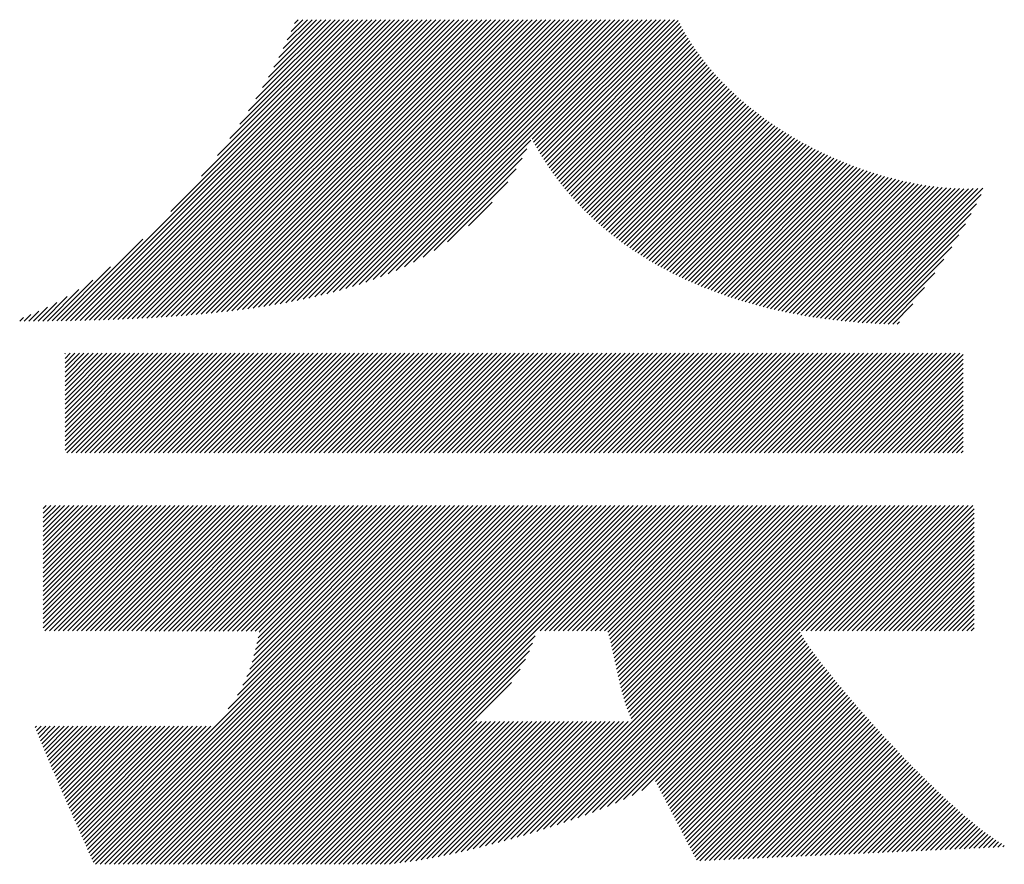
# Model space of a CAD drawing. Extents: x 1049 to 4899, y 828 to 3428.
# Drawn here: x 4247 to 4295, y 870 to 910 of the extents above; entities that cross this region are included whole.
import ezdxf

# ---------------------------------------------------------------- set-up
doc = ezdxf.new("R2010")
doc.units = 0
doc.header["$MEASUREMENT"] = 0
doc.layers.add('_0-A_枠線', color=7, linetype='CONTINUOUS')

msp = doc.modelspace()

# ---------------------------------------------------------------- linework, layer by layer
at = {"layer": '_0-A_枠線', "color": 7, "linetype": 'Continuous'}
for p, q in [((4249.599, 895.694), (4264.107, 910.203)), ((4249.824, 895.698), (4264.328, 910.203)), ((4250.049, 895.703), (4264.549, 910.203)), ((4250.275, 895.708), (4264.77, 910.203)), ((4250.501, 895.713), (4264.991, 910.203)), ((4250.728, 895.719), (4265.212, 910.203)), ((4250.955, 895.725), (4265.433, 910.203)), ((4251.182, 895.731), (4265.654, 910.203)), ((4251.411, 895.739), (4265.875, 910.203)), ((4251.639, 895.746), (4266.096, 910.203)), ((4251.868, 895.754), (4266.317, 910.203)), ((4252.098, 895.763), (4266.538, 910.203)), ((4252.328, 895.772), (4266.759, 910.203)), ((4252.559, 895.782), (4266.98, 910.203)), ((4252.791, 895.793), (4267.201, 910.203)), ((4253.023, 895.804), (4267.422, 910.203)), ((4253.255, 895.816), (4267.643, 910.203)), ((4253.489, 895.828), (4267.864, 910.203)), ((4253.723, 895.841), (4268.085, 910.203)), ((4253.958, 895.855), (4268.306, 910.203)), ((4254.193, 895.87), (4268.527, 910.203)), ((4254.43, 895.885), (4268.748, 910.203)), ((4254.643, 900.96), (4263.887, 910.203)), ((4254.667, 895.902), (4268.969, 910.203)), ((4254.905, 895.919), (4269.19, 910.203)), ((4255.144, 895.937), (4269.411, 910.203)), ((4255.384, 895.956), (4269.632, 910.203)), ((4255.625, 895.976), (4269.853, 910.203)), ((4255.867, 895.996), (4270.074, 910.203)), ((4256.11, 896.018), (4270.295, 910.203)), ((4256.125, 902.663), (4263.666, 910.203)), ((4256.354, 896.042), (4270.516, 910.203)), ((4256.599, 896.066), (4270.737, 910.203)), ((4256.846, 896.091), (4270.958, 910.203)), ((4256.905, 903.664), (4263.445, 910.203)), ((4257.093, 896.118), (4271.179, 910.203)), ((4257.342, 896.146), (4271.4, 910.203)), ((4257.492, 904.472), (4263.224, 910.203)), ((4257.593, 896.176), (4271.62, 910.203)), ((4257.845, 896.207), (4271.841, 910.203)), ((4257.974, 905.175), (4263.003, 910.203)), ((4258.098, 896.239), (4272.062, 910.203)), ((4258.353, 896.273), (4272.283, 910.203)), ((4258.387, 905.808), (4262.782, 910.203)), ((4258.61, 896.309), (4272.504, 910.203)), ((4258.747, 906.39), (4262.561, 910.203)), ((4258.869, 896.347), (4272.725, 910.203)), ((4259.068, 906.932), (4262.34, 910.203)), ((4259.129, 896.386), (4272.946, 910.203)), ((4259.356, 907.441), (4262.119, 910.203)), ((4259.392, 896.428), (4273.167, 910.203)), ((4259.616, 907.922), (4261.898, 910.203)), ((4259.657, 896.472), (4273.388, 910.203)), ((4259.852, 908.379), (4261.677, 910.203)), ((4259.924, 896.518), (4273.609, 910.203)), ((4260.067, 908.815), (4261.456, 910.203)), ((4260.194, 896.567), (4273.83, 910.203)), ((4260.263, 909.232), (4261.235, 910.203)), ((4260.442, 909.631), (4261.014, 910.203)), ((4260.466, 896.619), (4274.051, 910.203)), ((4260.605, 910.015), (4260.793, 910.203)), ((4260.742, 896.673), (4274.272, 910.203)), ((4261.02, 896.73), (4274.493, 910.203)), ((4261.302, 896.791), (4274.714, 910.203)), ((4261.587, 896.856), (4274.935, 910.203)), ((4261.877, 896.924), (4275.156, 910.203)), ((4262.17, 896.997), (4275.377, 910.203)), ((4262.469, 897.074), (4275.598, 910.203)), ((4262.773, 897.157), (4275.819, 910.203)), ((4263.082, 897.246), (4276.04, 910.203)), ((4263.398, 897.341), (4276.261, 910.203)), ((4263.722, 897.443), (4276.482, 910.203)), ((4264.054, 897.555), (4276.703, 910.203)), ((4264.396, 897.676), (4276.924, 910.203)), ((4264.75, 897.808), (4277.145, 910.203)), ((4265.117, 897.955), (4277.366, 910.203)), ((4265.501, 898.118), (4277.587, 910.203)), ((4272.056, 904.452), (4277.808, 910.203)), ((4272.132, 904.307), (4278.029, 910.203)), ((4272.21, 904.164), (4278.25, 910.203)), ((4272.289, 904.022), (4278.471, 910.203)), ((4272.369, 903.881), (4278.692, 910.203)), ((4272.451, 903.742), (4278.913, 910.203)), ((4272.534, 903.604), (4279.097, 910.167)), ((4272.619, 903.468), (4279.171, 910.02)), ((4272.705, 903.333), (4279.248, 909.875)), ((4272.793, 903.199), (4279.326, 909.732)), ((4272.881, 903.067), (4279.405, 909.591)), ((4272.971, 902.936), (4279.487, 909.452)), ((4273.063, 902.807), (4279.57, 909.314)), ((4273.155, 902.678), (4279.655, 909.178)), ((4273.249, 902.551), (4279.742, 909.044)), ((4273.345, 902.426), (4279.83, 908.911)), ((4273.441, 902.301), (4279.92, 908.78)), ((4273.539, 902.178), (4280.011, 908.65)), ((4273.638, 902.056), (4280.104, 908.522)), ((4273.738, 901.936), (4280.198, 908.395)), ((4273.84, 901.816), (4280.293, 908.27)), ((4273.943, 901.698), (4280.391, 908.146)), ((4274.047, 901.581), (4280.489, 908.023)), ((4274.152, 901.465), (4280.589, 907.902)), ((4274.258, 901.351), (4280.69, 907.783)), ((4274.366, 901.237), (4280.793, 907.664)), ((4274.475, 901.125), (4280.897, 907.547)), ((4274.585, 901.014), (4281.002, 907.431)), ((4274.696, 900.904), (4281.108, 907.317)), ((4274.808, 900.796), (4281.216, 907.204)), ((4274.922, 900.688), (4281.325, 907.092)), ((4275.036, 900.582), (4281.435, 906.981)), ((4275.152, 900.477), (4281.547, 906.871)), ((4275.269, 900.373), (4281.66, 906.763)), ((4275.387, 900.27), (4281.773, 906.656)), ((4275.506, 900.168), (4281.888, 906.55)), ((4275.627, 900.067), (4282.005, 906.445)), ((4275.748, 899.968), (4282.122, 906.342)), ((4275.871, 899.869), (4282.241, 906.239)), ((4275.994, 899.772), (4282.36, 906.138)), ((4276.119, 899.676), (4282.481, 906.038)), ((4276.245, 899.581), (4282.603, 905.939)), ((4276.372, 899.487), (4282.726, 905.841)), ((4276.5, 899.394), (4282.85, 905.744)), ((4276.629, 899.302), (4282.975, 905.648)), ((4276.759, 899.211), (4283.101, 905.553)), ((4276.89, 899.121), (4283.229, 905.46)), ((4277.023, 899.033), (4283.357, 905.367)), ((4277.156, 898.945), (4283.487, 905.276)), ((4277.291, 898.859), (4283.617, 905.185)), ((4277.427, 898.774), (4283.749, 905.096)), ((4277.563, 898.689), (4283.882, 905.008)), ((4277.701, 898.606), (4284.015, 904.92)), ((4277.84, 898.524), (4284.15, 904.834)), ((4277.98, 898.443), (4284.286, 904.749)), ((4265.907, 898.302), (4271.999, 904.394)), ((4278.121, 898.363), (4284.423, 904.665)), ((4278.263, 898.284), (4284.561, 904.582)), ((4278.406, 898.206), (4284.7, 904.5)), ((4278.55, 898.129), (4284.84, 904.419)), ((4278.695, 898.054), (4284.981, 904.339)), ((4278.842, 897.979), (4285.123, 904.261)), ((4266.34, 898.515), (4271.807, 903.982)), ((4278.989, 897.905), (4285.266, 904.183)), ((4279.137, 897.833), (4285.411, 904.106)), ((4279.287, 897.761), (4285.556, 904.03)), ((4279.437, 897.691), (4285.702, 903.956)), ((4279.589, 897.621), (4285.85, 903.882)), ((4279.742, 897.553), (4285.998, 903.81)), ((4266.813, 898.766), (4271.576, 903.53)), ((4279.895, 897.486), (4286.148, 903.739)), ((4280.05, 897.42), (4286.299, 903.668)), ((4280.206, 897.354), (4286.451, 903.599)), ((4280.363, 897.29), (4286.604, 903.531)), ((4280.521, 897.227), (4286.758, 903.464)), ((4280.68, 897.165), (4286.913, 903.399)), ((4280.84, 897.104), (4287.069, 903.334)), ((4267.345, 899.078), (4271.285, 903.018)), ((4281.001, 897.045), (4287.227, 903.271)), ((4281.163, 896.986), (4287.385, 903.208)), ((4281.326, 896.928), (4287.545, 903.147)), ((4281.491, 896.872), (4287.706, 903.087)), ((4281.656, 896.816), (4287.869, 903.029)), ((4281.823, 896.762), (4288.032, 902.971)), ((4281.99, 896.708), (4288.197, 902.915)), ((4282.159, 896.656), (4288.363, 902.86)), ((4267.987, 899.499), (4270.885, 902.397)), ((4282.329, 896.605), (4288.53, 902.806)), ((4282.5, 896.555), (4288.699, 902.754)), ((4282.672, 896.506), (4288.869, 902.703)), ((4282.845, 896.458), (4289.041, 902.654)), ((4283.019, 896.411), (4289.214, 902.606)), ((4283.194, 896.366), (4289.388, 902.56)), ((4283.371, 896.321), (4289.564, 902.515)), ((4283.548, 896.278), (4289.742, 902.471)), ((4283.727, 896.235), (4289.921, 902.429)), ((4283.907, 896.194), (4290.102, 902.389)), ((4284.088, 896.154), (4290.285, 902.351)), ((4284.27, 896.115), (4290.469, 902.315)), ((4284.453, 896.078), (4290.656, 902.28)), ((4284.638, 896.041), (4290.844, 902.247)), ((4284.823, 896.006), (4291.034, 902.217)), ((4285.01, 895.971), (4291.227, 902.188)), ((4285.198, 895.938), (4291.422, 902.162)), ((4285.387, 895.906), (4291.619, 902.139)), ((4285.577, 895.876), (4291.819, 902.118)), ((4285.769, 895.846), (4292.022, 902.1)), ((4285.961, 895.818), (4292.228, 902.084)), ((4286.155, 895.791), (4292.437, 902.072)), ((4286.35, 895.765), (4292.649, 902.064)), ((4286.547, 895.74), (4292.865, 902.059)), ((4286.744, 895.717), (4293.085, 902.058)), ((4286.943, 895.695), (4293.31, 902.062)), ((4287.143, 895.674), (4293.54, 902.071)), ((4287.344, 895.654), (4293.776, 902.086)), ((4268.986, 900.277), (4270.127, 901.418)), ((4287.547, 895.636), (4293.696, 901.785)), ((4287.751, 895.619), (4293.468, 901.335)), ((4287.956, 895.603), (4293.215, 900.862)), ((4288.163, 895.589), (4292.936, 900.362)), ((4249.374, 895.691), (4253.308, 899.625)), ((4288.371, 895.576), (4292.626, 899.831)), ((4288.58, 895.564), (4292.281, 899.265)), ((4288.791, 895.554), (4291.896, 898.659)), ((4249.15, 895.688), (4251.751, 898.289)), ((4248.926, 895.685), (4250.893, 897.652)), ((4289.003, 895.545), (4291.463, 898.005)), ((4248.702, 895.682), (4250.225, 897.204)), ((4289.216, 895.537), (4290.972, 897.293)), ((4248.479, 895.68), (4249.659, 896.86)), ((4248.034, 895.677), (4248.709, 896.352)), ((4248.257, 895.678), (4249.16, 896.581)), ((4289.431, 895.531), (4290.41, 896.51)), ((4247.368, 895.674), (4247.552, 895.858)), ((4247.59, 895.675), (4247.912, 895.996)), ((4247.812, 895.675), (4248.296, 896.159)), ((4289.647, 895.526), (4289.757, 895.636)), ((4249.552, 889.46), (4254.222, 894.13)), ((4249.552, 889.681), (4254.001, 894.13)), ((4249.552, 889.902), (4253.78, 894.13)), ((4249.552, 890.123), (4253.559, 894.13)), ((4249.552, 890.344), (4253.338, 894.13)), ((4249.552, 890.565), (4253.117, 894.13)), ((4249.552, 890.786), (4252.896, 894.13)), ((4249.552, 891.007), (4252.675, 894.13)), ((4249.552, 891.228), (4252.454, 894.13)), ((4249.552, 891.449), (4252.233, 894.13)), ((4249.552, 891.67), (4252.012, 894.13)), ((4249.552, 891.891), (4251.791, 894.13)), ((4249.552, 892.112), (4251.57, 894.13)), ((4249.552, 892.333), (4251.349, 894.13)), ((4249.552, 892.554), (4251.128, 894.13)), ((4249.552, 892.775), (4250.907, 894.13)), ((4249.552, 892.996), (4250.686, 894.13)), ((4249.552, 893.217), (4250.465, 894.13)), ((4249.552, 893.438), (4250.244, 894.13)), ((4249.552, 893.659), (4250.023, 894.13)), ((4249.552, 893.88), (4249.802, 894.13)), ((4249.552, 894.101), (4249.581, 894.13)), ((4249.644, 889.332), (4254.443, 894.13)), ((4249.865, 889.332), (4254.664, 894.13)), ((4250.086, 889.332), (4254.884, 894.13)), ((4250.307, 889.332), (4255.105, 894.13)), ((4250.528, 889.332), (4255.326, 894.13)), ((4250.749, 889.332), (4255.547, 894.13)), ((4250.97, 889.332), (4255.768, 894.13)), ((4251.191, 889.332), (4255.989, 894.13)), ((4251.412, 889.332), (4256.21, 894.13)), ((4251.633, 889.332), (4256.431, 894.13)), ((4251.854, 889.332), (4256.652, 894.13)), ((4252.075, 889.332), (4256.873, 894.13)), ((4252.296, 889.332), (4257.094, 894.13)), ((4252.517, 889.332), (4257.315, 894.13)), ((4252.738, 889.332), (4257.536, 894.13)), ((4252.959, 889.332), (4257.757, 894.13)), ((4253.18, 889.332), (4257.978, 894.13)), ((4253.401, 889.332), (4258.199, 894.13)), ((4253.622, 889.332), (4258.42, 894.13)), ((4253.843, 889.332), (4258.641, 894.13)), ((4254.064, 889.332), (4258.862, 894.13)), ((4254.285, 889.332), (4259.083, 894.13)), ((4254.506, 889.332), (4259.304, 894.13)), ((4254.727, 889.332), (4259.525, 894.13)), ((4254.948, 889.332), (4259.746, 894.13)), ((4255.169, 889.332), (4259.967, 894.13)), ((4255.39, 889.332), (4260.188, 894.13)), ((4255.611, 889.332), (4260.409, 894.13)), ((4255.832, 889.332), (4260.63, 894.13)), ((4256.053, 889.332), (4260.851, 894.13)), ((4256.274, 889.332), (4261.072, 894.13)), ((4256.494, 889.332), (4261.293, 894.13)), ((4256.715, 889.332), (4261.514, 894.13)), ((4256.936, 889.332), (4261.735, 894.13)), ((4257.157, 889.332), (4261.956, 894.13)), ((4257.378, 889.332), (4262.177, 894.13)), ((4257.599, 889.332), (4262.398, 894.13)), ((4257.82, 889.332), (4262.618, 894.13)), ((4258.041, 889.332), (4262.839, 894.13)), ((4258.262, 889.332), (4263.06, 894.13)), ((4258.483, 889.332), (4263.281, 894.13)), ((4258.704, 889.332), (4263.502, 894.13)), ((4258.925, 889.332), (4263.723, 894.13)), ((4259.146, 889.332), (4263.944, 894.13)), ((4259.367, 889.332), (4264.165, 894.13)), ((4259.588, 889.332), (4264.386, 894.13)), ((4259.809, 889.332), (4264.607, 894.13)), ((4260.03, 889.332), (4264.828, 894.13)), ((4260.251, 889.332), (4265.049, 894.13)), ((4260.472, 889.332), (4265.27, 894.13)), ((4260.693, 889.332), (4265.491, 894.13)), ((4260.914, 889.332), (4265.712, 894.13)), ((4261.135, 889.332), (4265.933, 894.13)), ((4261.356, 889.332), (4266.154, 894.13)), ((4261.577, 889.332), (4266.375, 894.13)), ((4261.798, 889.332), (4266.596, 894.13)), ((4262.019, 889.332), (4266.817, 894.13)), ((4262.24, 889.332), (4267.038, 894.13)), ((4262.461, 889.332), (4267.259, 894.13)), ((4262.682, 889.332), (4267.48, 894.13)), ((4262.903, 889.332), (4267.701, 894.13)), ((4263.124, 889.332), (4267.922, 894.13)), ((4263.345, 889.332), (4268.143, 894.13)), ((4263.566, 889.332), (4268.364, 894.13)), ((4263.787, 889.332), (4268.585, 894.13)), ((4264.008, 889.332), (4268.806, 894.13)), ((4264.228, 889.332), (4269.027, 894.13)), ((4264.449, 889.332), (4269.248, 894.13)), ((4264.67, 889.332), (4269.469, 894.13)), ((4264.891, 889.332), (4269.69, 894.13)), ((4265.112, 889.332), (4269.911, 894.13)), ((4265.333, 889.332), (4270.131, 894.13)), ((4265.554, 889.332), (4270.352, 894.13)), ((4265.775, 889.332), (4270.573, 894.13)), ((4265.996, 889.332), (4270.794, 894.13)), ((4266.217, 889.332), (4271.015, 894.13)), ((4266.438, 889.332), (4271.236, 894.13)), ((4266.659, 889.332), (4271.457, 894.13)), ((4266.88, 889.332), (4271.678, 894.13)), ((4267.101, 889.332), (4271.899, 894.13)), ((4267.322, 889.332), (4272.12, 894.13)), ((4267.543, 889.332), (4272.341, 894.13)), ((4267.764, 889.332), (4272.562, 894.13)), ((4267.985, 889.332), (4272.783, 894.13)), ((4268.206, 889.332), (4273.004, 894.13)), ((4268.427, 889.332), (4273.225, 894.13)), ((4268.648, 889.332), (4273.446, 894.13)), ((4268.869, 889.332), (4273.667, 894.13)), ((4269.09, 889.332), (4273.888, 894.13)), ((4269.311, 889.332), (4274.109, 894.13)), ((4269.532, 889.332), (4274.33, 894.13)), ((4269.753, 889.332), (4274.551, 894.13)), ((4269.974, 889.332), (4274.772, 894.13)), ((4270.195, 889.332), (4274.993, 894.13)), ((4270.416, 889.332), (4275.214, 894.13)), ((4270.637, 889.332), (4275.435, 894.13)), ((4270.858, 889.332), (4275.656, 894.13)), ((4271.079, 889.332), (4275.877, 894.13)), ((4271.3, 889.332), (4276.098, 894.13)), ((4271.521, 889.332), (4276.319, 894.13)), ((4271.741, 889.332), (4276.54, 894.13)), ((4271.962, 889.332), (4276.761, 894.13)), ((4272.183, 889.332), (4276.982, 894.13)), ((4272.404, 889.332), (4277.203, 894.13)), ((4272.625, 889.332), (4277.424, 894.13)), ((4272.846, 889.332), (4277.644, 894.13)), ((4273.067, 889.332), (4277.865, 894.13)), ((4273.288, 889.332), (4278.086, 894.13)), ((4273.509, 889.332), (4278.307, 894.13)), ((4273.73, 889.332), (4278.528, 894.13)), ((4273.951, 889.332), (4278.749, 894.13)), ((4274.172, 889.332), (4278.97, 894.13)), ((4274.393, 889.332), (4279.191, 894.13)), ((4274.614, 889.332), (4279.412, 894.13)), ((4274.835, 889.332), (4279.633, 894.13)), ((4275.056, 889.332), (4279.854, 894.13)), ((4275.277, 889.332), (4280.075, 894.13)), ((4275.498, 889.332), (4280.296, 894.13)), ((4275.719, 889.332), (4280.517, 894.13)), ((4275.94, 889.332), (4280.738, 894.13)), ((4276.161, 889.332), (4280.959, 894.13)), ((4276.382, 889.332), (4281.18, 894.13)), ((4276.603, 889.332), (4281.401, 894.13)), ((4276.824, 889.332), (4281.622, 894.13)), ((4277.045, 889.332), (4281.843, 894.13)), ((4277.266, 889.332), (4282.064, 894.13)), ((4277.487, 889.332), (4282.285, 894.13)), ((4277.708, 889.332), (4282.506, 894.13)), ((4277.929, 889.332), (4282.727, 894.13)), ((4278.15, 889.332), (4282.948, 894.13)), ((4278.371, 889.332), (4283.169, 894.13)), ((4278.592, 889.332), (4283.39, 894.13)), ((4278.813, 889.332), (4283.611, 894.13)), ((4279.034, 889.332), (4283.832, 894.13)), ((4279.254, 889.332), (4284.053, 894.13)), ((4279.475, 889.332), (4284.274, 894.13)), ((4279.696, 889.332), (4284.495, 894.13)), ((4279.917, 889.332), (4284.716, 894.13)), ((4280.138, 889.332), (4284.937, 894.13)), ((4280.359, 889.332), (4285.158, 894.13)), ((4280.58, 889.332), (4285.378, 894.13)), ((4280.801, 889.332), (4285.599, 894.13)), ((4281.022, 889.332), (4285.82, 894.13)), ((4281.243, 889.332), (4286.041, 894.13)), ((4281.464, 889.332), (4286.262, 894.13)), ((4281.685, 889.332), (4286.483, 894.13)), ((4281.906, 889.332), (4286.704, 894.13)), ((4282.127, 889.332), (4286.925, 894.13)), ((4282.348, 889.332), (4287.146, 894.13)), ((4282.569, 889.332), (4287.367, 894.13)), ((4282.79, 889.332), (4287.588, 894.13)), ((4283.011, 889.332), (4287.809, 894.13)), ((4283.232, 889.332), (4288.03, 894.13)), ((4283.453, 889.332), (4288.251, 894.13)), ((4283.674, 889.332), (4288.472, 894.13)), ((4283.895, 889.332), (4288.693, 894.13)), ((4284.116, 889.332), (4288.914, 894.13)), ((4284.337, 889.332), (4289.135, 894.13)), ((4284.558, 889.332), (4289.356, 894.13)), ((4284.779, 889.332), (4289.577, 894.13)), ((4285, 889.332), (4289.798, 894.13)), ((4285.221, 889.332), (4290.019, 894.13)), ((4285.442, 889.332), (4290.24, 894.13)), ((4285.663, 889.332), (4290.461, 894.13)), ((4285.884, 889.332), (4290.682, 894.13)), ((4286.105, 889.332), (4290.903, 894.13)), ((4286.326, 889.332), (4291.124, 894.13)), ((4286.547, 889.332), (4291.345, 894.13)), ((4286.768, 889.332), (4291.566, 894.13)), ((4286.988, 889.332), (4291.787, 894.13)), ((4287.209, 889.332), (4292.008, 894.13)), ((4287.43, 889.332), (4292.229, 894.13)), ((4287.651, 889.332), (4292.45, 894.13)), ((4287.872, 889.332), (4292.671, 894.13)), ((4288.093, 889.332), (4292.833, 894.071)), ((4288.314, 889.332), (4292.833, 893.85)), ((4288.535, 889.332), (4292.833, 893.629)), ((4288.756, 889.332), (4292.833, 893.408)), ((4288.977, 889.332), (4292.833, 893.187)), ((4289.198, 889.332), (4292.833, 892.966)), ((4289.419, 889.332), (4292.833, 892.745)), ((4289.64, 889.332), (4292.833, 892.524)), ((4289.861, 889.332), (4292.833, 892.303)), ((4290.082, 889.332), (4292.833, 892.082)), ((4290.303, 889.332), (4292.833, 891.862)), ((4290.524, 889.332), (4292.833, 891.641)), ((4290.745, 889.332), (4292.833, 891.42)), ((4290.966, 889.332), (4292.833, 891.199)), ((4291.187, 889.332), (4292.833, 890.978)), ((4291.408, 889.332), (4292.833, 890.757)), ((4291.629, 889.332), (4292.833, 890.536)), ((4291.85, 889.332), (4292.833, 890.315)), ((4292.071, 889.332), (4292.833, 890.094)), ((4292.292, 889.332), (4292.833, 889.873)), ((4292.513, 889.332), (4292.833, 889.652)), ((4292.734, 889.332), (4292.833, 889.431)), ((4248.507, 880.903), (4254.396, 886.791)), ((4248.507, 881.124), (4254.175, 886.791)), ((4248.507, 881.345), (4253.954, 886.791)), ((4248.507, 881.566), (4253.733, 886.791)), ((4248.507, 881.787), (4253.512, 886.791)), ((4248.507, 882.008), (4253.291, 886.791)), ((4248.507, 882.228), (4253.07, 886.791)), ((4248.507, 882.449), (4252.849, 886.791)), ((4248.507, 882.67), (4252.628, 886.791)), ((4248.507, 882.891), (4252.407, 886.791)), ((4248.507, 883.112), (4252.186, 886.791)), ((4248.507, 883.333), (4251.965, 886.791)), ((4248.507, 883.554), (4251.744, 886.791)), ((4248.507, 883.775), (4251.523, 886.791)), ((4248.507, 883.996), (4251.302, 886.791)), ((4248.507, 884.217), (4251.081, 886.791)), ((4248.507, 884.438), (4250.86, 886.791)), ((4248.507, 884.659), (4250.639, 886.791)), ((4248.507, 884.88), (4250.418, 886.791)), ((4248.507, 885.101), (4250.197, 886.791)), ((4248.507, 885.322), (4249.976, 886.791)), ((4248.507, 885.543), (4249.755, 886.791)), ((4248.507, 885.764), (4249.534, 886.791)), ((4248.507, 885.985), (4249.313, 886.791)), ((4248.507, 886.206), (4249.092, 886.791)), ((4248.507, 886.427), (4248.871, 886.791)), ((4248.507, 886.648), (4248.65, 886.791)), ((4248.585, 880.76), (4254.617, 886.791)), ((4248.805, 880.759), (4254.838, 886.791)), ((4249.026, 880.758), (4255.059, 886.791)), ((4249.246, 880.758), (4255.28, 886.791)), ((4249.466, 880.757), (4255.501, 886.791)), ((4249.687, 880.756), (4255.722, 886.791)), ((4249.907, 880.756), (4255.942, 886.791)), ((4250.127, 880.755), (4256.163, 886.791)), ((4250.348, 880.755), (4256.384, 886.791)), ((4250.568, 880.754), (4256.605, 886.791)), ((4250.706, 870.064), (4267.433, 886.791)), ((4250.773, 869.911), (4267.654, 886.791)), ((4250.788, 880.753), (4256.826, 886.791)), ((4250.841, 869.757), (4267.875, 886.791)), ((4250.908, 869.603), (4268.096, 886.791)), ((4251.009, 880.753), (4257.047, 886.791)), ((4251.029, 869.504), (4268.317, 886.791)), ((4251.229, 880.752), (4257.268, 886.791)), ((4251.25, 869.504), (4268.538, 886.791)), ((4251.45, 880.752), (4257.489, 886.791)), ((4251.471, 869.504), (4268.759, 886.791)), ((4251.67, 880.751), (4257.71, 886.791)), ((4251.692, 869.504), (4268.98, 886.791)), ((4251.89, 880.75), (4257.931, 886.791)), ((4251.913, 869.504), (4269.201, 886.791)), ((4252.111, 880.75), (4258.152, 886.791)), ((4252.134, 869.504), (4269.422, 886.791)), ((4252.331, 880.749), (4258.373, 886.791)), ((4252.355, 869.504), (4269.643, 886.791)), ((4252.551, 880.748), (4258.594, 886.791)), ((4252.576, 869.504), (4269.864, 886.791)), ((4252.772, 880.748), (4258.815, 886.791)), ((4252.797, 869.504), (4270.085, 886.791)), ((4252.992, 880.747), (4259.036, 886.791)), ((4253.018, 869.504), (4270.306, 886.791)), ((4253.212, 880.747), (4259.257, 886.791)), ((4253.239, 869.504), (4270.527, 886.791)), ((4253.433, 880.746), (4259.478, 886.791)), ((4253.46, 869.504), (4270.748, 886.791)), ((4253.653, 880.745), (4259.699, 886.791)), ((4253.681, 869.504), (4270.968, 886.791)), ((4253.873, 880.745), (4259.92, 886.791)), ((4253.902, 869.504), (4271.189, 886.791)), ((4254.094, 880.744), (4260.141, 886.791)), ((4254.123, 869.504), (4271.41, 886.791)), ((4254.314, 880.744), (4260.362, 886.791)), ((4254.344, 869.504), (4271.631, 886.791)), ((4254.535, 880.743), (4260.583, 886.791)), ((4254.565, 869.504), (4271.852, 886.791)), ((4254.755, 880.742), (4260.804, 886.791)), ((4254.786, 869.504), (4272.073, 886.791)), ((4254.975, 880.742), (4261.025, 886.791)), ((4255.007, 869.504), (4272.294, 886.791)), ((4255.196, 880.741), (4261.246, 886.791)), ((4255.228, 869.504), (4272.515, 886.791)), ((4255.416, 880.74), (4261.467, 886.791)), ((4255.449, 869.504), (4272.736, 886.791)), ((4255.636, 880.74), (4261.688, 886.791)), ((4255.67, 869.504), (4272.957, 886.791)), ((4255.857, 880.739), (4261.909, 886.791)), ((4255.891, 869.504), (4273.178, 886.791)), ((4256.077, 880.739), (4262.13, 886.791)), ((4256.112, 869.504), (4273.399, 886.791)), ((4256.297, 880.738), (4262.351, 886.791)), ((4256.333, 869.504), (4273.62, 886.791)), ((4256.518, 880.737), (4262.572, 886.791)), ((4256.554, 869.504), (4273.841, 886.791)), ((4256.738, 880.737), (4262.793, 886.791)), ((4256.775, 869.504), (4274.062, 886.791)), ((4256.958, 880.736), (4263.014, 886.791)), ((4256.996, 869.504), (4274.283, 886.791)), ((4257.179, 880.736), (4263.235, 886.791)), ((4257.217, 869.504), (4274.504, 886.791)), ((4257.399, 880.735), (4263.455, 886.791)), ((4257.414, 876.993), (4267.212, 886.791)), ((4257.438, 869.504), (4274.725, 886.791)), ((4257.619, 880.734), (4263.676, 886.791)), ((4257.658, 869.504), (4274.946, 886.791)), ((4257.84, 880.734), (4263.897, 886.791)), ((4257.857, 877.657), (4266.991, 886.791)), ((4257.879, 869.504), (4275.167, 886.791)), ((4258.06, 880.733), (4264.118, 886.791)), ((4258.1, 869.504), (4275.388, 886.791)), ((4258.121, 878.142), (4266.77, 886.791)), ((4258.281, 880.732), (4264.339, 886.791)), ((4258.307, 878.549), (4266.549, 886.791)), ((4258.321, 869.504), (4275.609, 886.791)), ((4258.45, 878.913), (4266.328, 886.791)), ((4258.501, 880.732), (4264.56, 886.791)), ((4258.542, 869.504), (4275.83, 886.791)), ((4258.563, 879.247), (4266.107, 886.791)), ((4258.656, 879.562), (4265.886, 886.791)), ((4258.721, 880.731), (4264.781, 886.791)), ((4258.734, 879.86), (4265.665, 886.791)), ((4258.763, 869.504), (4276.051, 886.791)), ((4258.799, 880.147), (4265.444, 886.791)), ((4258.855, 880.423), (4265.223, 886.791)), ((4258.942, 880.731), (4265.002, 886.791)), ((4258.984, 869.504), (4276.272, 886.791)), ((4259.205, 869.504), (4276.493, 886.791)), ((4259.426, 869.504), (4276.714, 886.791)), ((4259.647, 869.504), (4276.935, 886.791)), ((4259.868, 869.504), (4277.156, 886.791)), ((4260.089, 869.504), (4277.377, 886.791)), ((4260.31, 869.504), (4277.598, 886.791)), ((4260.531, 869.504), (4277.819, 886.791)), ((4260.752, 869.504), (4278.04, 886.791)), ((4260.973, 869.504), (4278.261, 886.791)), ((4271.648, 870.898), (4287.541, 886.791)), ((4271.964, 870.993), (4287.762, 886.791)), ((4272.282, 871.09), (4287.983, 886.791)), ((4272.45, 880.76), (4278.482, 886.791)), ((4272.604, 871.191), (4288.204, 886.791)), ((4272.671, 880.76), (4278.702, 886.791)), ((4272.892, 880.76), (4278.923, 886.791)), ((4272.929, 871.295), (4288.425, 886.791)), ((4273.113, 880.76), (4279.144, 886.791)), ((4273.258, 871.403), (4288.646, 886.791)), ((4273.334, 880.76), (4279.365, 886.791)), ((4273.555, 880.76), (4279.586, 886.791)), ((4273.59, 871.514), (4288.867, 886.791)), ((4273.776, 880.76), (4279.807, 886.791)), ((4273.927, 871.63), (4289.088, 886.791)), ((4273.997, 880.76), (4280.028, 886.791)), ((4274.218, 880.76), (4280.249, 886.791)), ((4274.268, 871.75), (4289.309, 886.791)), ((4274.439, 880.76), (4280.47, 886.791)), ((4274.615, 871.876), (4289.53, 886.791)), ((4274.66, 880.76), (4280.691, 886.791)), ((4274.881, 880.76), (4280.912, 886.791)), ((4274.967, 872.008), (4289.751, 886.791)), ((4275.102, 880.76), (4281.133, 886.791)), ((4275.323, 880.76), (4281.354, 886.791)), ((4275.327, 872.146), (4289.972, 886.791)), ((4275.544, 880.76), (4281.575, 886.791)), ((4275.695, 872.293), (4290.193, 886.791)), ((4275.7, 880.695), (4281.796, 886.791)), ((4275.751, 880.525), (4282.017, 886.791)), ((4275.799, 880.352), (4282.238, 886.791)), ((4275.844, 880.176), (4282.459, 886.791)), ((4275.887, 879.999), (4282.68, 886.791)), ((4275.929, 879.819), (4282.901, 886.791)), ((4275.97, 879.639), (4283.122, 886.791)), ((4276.009, 879.458), (4283.343, 886.791)), ((4276.048, 879.276), (4283.564, 886.791)), ((4276.074, 872.452), (4290.414, 886.791)), ((4276.088, 879.094), (4283.785, 886.791)), ((4276.127, 878.912), (4284.006, 886.791)), ((4276.166, 878.731), (4284.227, 886.791)), ((4276.206, 878.55), (4284.448, 886.791)), ((4276.247, 878.37), (4284.669, 886.791)), ((4276.29, 878.191), (4284.89, 886.791)), ((4276.333, 878.014), (4285.111, 886.791)), ((4276.378, 877.838), (4285.332, 886.791)), ((4276.425, 877.664), (4285.553, 886.791)), ((4276.468, 872.625), (4290.635, 886.791)), ((4276.474, 877.492), (4285.774, 886.791)), ((4276.525, 877.322), (4285.995, 886.791)), ((4276.58, 877.156), (4286.215, 886.791)), ((4276.638, 876.993), (4286.436, 886.791)), ((4276.699, 876.833), (4286.657, 886.791)), ((4276.766, 876.679), (4286.878, 886.791)), ((4276.837, 876.529), (4287.099, 886.791)), ((4276.886, 872.821), (4290.856, 886.791)), ((4276.914, 876.385), (4287.32, 886.791)), ((4285.045, 880.76), (4291.077, 886.791)), ((4285.266, 880.76), (4291.298, 886.791)), ((4285.487, 880.76), (4291.519, 886.791)), ((4285.708, 880.76), (4291.74, 886.791)), ((4285.929, 880.76), (4291.961, 886.791)), ((4286.15, 880.76), (4292.182, 886.791)), ((4286.371, 880.76), (4292.403, 886.791)), ((4286.592, 880.76), (4292.624, 886.791)), ((4286.813, 880.76), (4292.845, 886.791)), ((4287.034, 880.76), (4293.066, 886.791)), ((4287.255, 880.76), (4293.287, 886.791)), ((4287.476, 880.76), (4293.355, 886.639)), ((4287.697, 880.76), (4293.355, 886.418)), ((4287.918, 880.76), (4293.355, 886.197)), ((4288.139, 880.76), (4293.355, 885.976)), ((4288.36, 880.76), (4293.355, 885.755)), ((4288.581, 880.76), (4293.355, 885.534)), ((4288.802, 880.76), (4293.355, 885.313)), ((4289.023, 880.76), (4293.355, 885.092)), ((4289.244, 880.76), (4293.355, 884.871)), ((4289.465, 880.76), (4293.355, 884.65)), ((4289.686, 880.76), (4293.355, 884.429)), ((4289.907, 880.76), (4293.355, 884.208)), ((4290.128, 880.76), (4293.355, 883.987)), ((4290.349, 880.76), (4293.355, 883.766)), ((4290.57, 880.76), (4293.355, 883.545)), ((4290.791, 880.76), (4293.355, 883.325)), ((4291.012, 880.76), (4293.355, 883.104)), ((4291.233, 880.76), (4293.355, 882.883)), ((4291.453, 880.76), (4293.355, 882.662)), ((4291.674, 880.76), (4293.355, 882.441)), ((4291.895, 880.76), (4293.355, 882.22)), ((4292.116, 880.76), (4293.355, 881.999)), ((4292.337, 880.76), (4293.355, 881.778)), ((4292.558, 880.76), (4293.355, 881.557)), ((4292.779, 880.76), (4293.355, 881.336)), ((4293, 880.76), (4293.355, 881.115)), ((4258.902, 880.691), (4258.941, 880.73)), ((4277.348, 873.062), (4284.974, 880.688)), ((4278.006, 873.499), (4285.05, 880.543)), ((4293.221, 880.76), (4293.355, 880.894)), ((4261.194, 869.504), (4272.203, 880.513)), ((4261.415, 869.504), (4272.078, 880.167)), ((4278.082, 873.355), (4285.132, 880.404)), ((4278.159, 873.21), (4285.218, 880.269)), ((4278.235, 873.066), (4285.306, 880.137)), ((4261.636, 869.504), (4271.926, 879.794)), ((4278.311, 872.921), (4285.396, 880.006)), ((4278.387, 872.776), (4285.488, 879.877)), ((4278.463, 872.631), (4285.581, 879.748)), ((4278.539, 872.486), (4285.674, 879.621)), ((4261.857, 869.504), (4271.736, 879.382)), ((4278.615, 872.34), (4285.769, 879.495)), ((4278.69, 872.195), (4285.864, 879.369)), ((4278.766, 872.049), (4285.96, 879.244)), ((4278.841, 871.904), (4286.057, 879.12)), ((4262.078, 869.504), (4271.476, 878.902)), ((4278.916, 871.758), (4286.154, 878.996)), ((4278.991, 871.612), (4286.251, 878.872)), ((4279.067, 871.466), (4286.349, 878.749)), ((4279.142, 871.321), (4286.448, 878.627)), ((4262.299, 869.504), (4271.061, 878.265)), ((4279.217, 871.175), (4286.547, 878.505)), ((4279.293, 871.03), (4286.646, 878.383)), ((4279.368, 870.884), (4286.746, 878.262)), ((4279.444, 870.739), (4286.845, 878.141)), ((4279.519, 870.593), (4286.946, 878.02)), ((4279.595, 870.448), (4287.046, 877.899)), ((4279.671, 870.303), (4287.147, 877.779)), ((4279.747, 870.159), (4287.249, 877.66)), ((4279.824, 870.014), (4287.35, 877.54)), ((4279.9, 869.87), (4287.452, 877.421)), ((4279.977, 869.726), (4287.554, 877.302)), ((4280.142, 869.669), (4287.656, 877.184)), ((4280.374, 869.68), (4287.759, 877.065)), ((4280.605, 869.691), (4287.862, 876.947)), ((4280.837, 869.701), (4287.965, 876.83)), ((4262.52, 869.504), (4269.398, 876.382)), ((4262.741, 869.504), (4269.619, 876.382)), ((4262.962, 869.504), (4269.84, 876.382)), ((4263.183, 869.504), (4270.061, 876.382)), ((4263.404, 869.504), (4270.282, 876.382)), ((4263.625, 869.504), (4270.503, 876.382)), ((4263.846, 869.504), (4270.724, 876.382)), ((4264.067, 869.504), (4270.945, 876.382)), ((4264.288, 869.504), (4271.166, 876.382)), ((4264.509, 869.504), (4271.387, 876.382)), ((4264.73, 869.504), (4271.608, 876.382)), ((4264.951, 869.504), (4271.829, 876.382)), ((4265.186, 869.518), (4272.05, 876.382)), ((4265.43, 869.541), (4272.271, 876.382)), ((4265.679, 869.569), (4272.492, 876.382)), ((4265.932, 869.601), (4272.713, 876.382)), ((4266.189, 869.637), (4272.934, 876.382)), ((4266.449, 869.676), (4273.154, 876.382)), ((4266.713, 869.719), (4273.375, 876.382)), ((4266.98, 869.766), (4273.596, 876.382)), ((4267.25, 869.815), (4273.817, 876.382)), ((4267.524, 869.868), (4274.038, 876.382)), ((4267.801, 869.923), (4274.259, 876.382)), ((4268.08, 869.982), (4274.48, 876.382)), ((4268.362, 870.043), (4274.701, 876.382)), ((4268.648, 870.107), (4274.922, 876.382)), ((4268.935, 870.174), (4275.143, 876.382)), ((4269.226, 870.244), (4275.364, 876.382)), ((4269.519, 870.316), (4275.585, 876.382)), ((4269.815, 870.391), (4275.806, 876.382)), ((4270.114, 870.469), (4276.027, 876.382)), ((4270.415, 870.549), (4276.248, 876.382)), ((4270.719, 870.632), (4276.469, 876.382)), ((4271.026, 870.718), (4276.69, 876.382)), ((4271.336, 870.807), (4276.911, 876.382)), ((4281.069, 869.712), (4288.069, 876.712)), ((4281.3, 869.723), (4288.172, 876.595)), ((4281.532, 869.733), (4288.276, 876.478)), ((4281.763, 869.744), (4288.38, 876.361)), ((4248.113, 876.089), (4248.178, 876.155)), ((4248.177, 875.932), (4248.399, 876.155)), ((4248.241, 875.775), (4248.62, 876.155)), ((4248.305, 875.618), (4248.841, 876.155)), ((4248.369, 875.461), (4249.062, 876.155)), ((4248.433, 875.305), (4249.283, 876.155)), ((4248.498, 875.149), (4249.504, 876.155)), ((4248.563, 874.992), (4249.725, 876.155)), ((4248.628, 874.837), (4249.946, 876.155)), ((4248.694, 874.681), (4250.167, 876.155)), ((4248.759, 874.526), (4250.388, 876.155)), ((4248.825, 874.37), (4250.609, 876.155)), ((4248.891, 874.215), (4250.83, 876.155)), ((4248.957, 874.06), (4251.051, 876.155)), ((4249.023, 873.906), (4251.272, 876.155)), ((4249.089, 873.751), (4251.493, 876.155)), ((4249.156, 873.597), (4251.714, 876.155)), ((4249.223, 873.442), (4251.935, 876.155)), ((4249.289, 873.288), (4252.156, 876.155)), ((4249.356, 873.134), (4252.377, 876.155)), ((4249.423, 872.98), (4252.598, 876.155)), ((4249.49, 872.826), (4252.819, 876.155)), ((4249.558, 872.672), (4253.04, 876.155)), ((4249.625, 872.519), (4253.261, 876.155)), ((4249.692, 872.365), (4253.482, 876.155)), ((4249.76, 872.212), (4253.703, 876.155)), ((4249.827, 872.058), (4253.924, 876.155)), ((4249.895, 871.905), (4254.145, 876.155)), ((4249.962, 871.751), (4254.366, 876.155)), ((4250.03, 871.598), (4254.587, 876.155)), ((4250.098, 871.445), (4254.807, 876.155)), ((4250.165, 871.291), (4255.028, 876.155)), ((4250.233, 871.138), (4255.249, 876.155)), ((4250.301, 870.985), (4255.47, 876.155)), ((4250.368, 870.831), (4255.691, 876.155)), ((4250.436, 870.678), (4255.912, 876.155)), ((4250.503, 870.525), (4256.133, 876.155)), ((4250.571, 870.371), (4256.354, 876.155)), ((4250.638, 870.218), (4256.575, 876.155)), ((4281.995, 869.755), (4288.485, 876.244)), ((4282.227, 869.765), (4288.59, 876.128)), ((4282.458, 869.776), (4288.695, 876.012)), ((4282.69, 869.787), (4288.8, 875.896)), ((4282.922, 869.797), (4288.905, 875.781)), ((4283.153, 869.808), (4289.011, 875.666)), ((4283.385, 869.819), (4289.117, 875.551)), ((4283.617, 869.829), (4289.223, 875.436)), ((4283.848, 869.84), (4289.33, 875.322)), ((4284.08, 869.851), (4289.437, 875.207)), ((4284.312, 869.861), (4289.544, 875.094)), ((4284.543, 869.872), (4289.651, 874.98)), ((4284.775, 869.883), (4289.759, 874.866)), ((4285.006, 869.893), (4289.867, 874.753)), ((4285.238, 869.904), (4289.975, 874.641)), ((4285.47, 869.915), (4290.083, 874.528)), ((4285.701, 869.925), (4290.192, 874.416)), ((4285.933, 869.936), (4290.301, 874.304)), ((4286.165, 869.947), (4290.41, 874.192)), ((4286.396, 869.957), (4290.52, 874.081)), ((4286.628, 869.968), (4290.63, 873.97)), ((4286.86, 869.979), (4290.74, 873.859)), ((4287.091, 869.989), (4290.85, 873.749)), ((4287.323, 870), (4290.961, 873.638)), ((4287.555, 870.011), (4291.073, 873.529)), ((4287.786, 870.021), (4291.184, 873.419)), ((4288.018, 870.032), (4291.296, 873.31)), ((4288.25, 870.043), (4291.408, 873.202)), ((4288.481, 870.053), (4291.521, 873.093)), ((4288.713, 870.064), (4291.634, 872.986)), ((4288.944, 870.075), (4291.748, 872.878)), ((4289.176, 870.086), (4291.862, 872.771)), ((4289.408, 870.096), (4291.976, 872.664)), ((4289.639, 870.107), (4292.091, 872.558)), ((4289.871, 870.118), (4292.206, 872.453)), ((4290.103, 870.128), (4292.322, 872.348)), ((4290.334, 870.139), (4292.438, 872.243)), ((4290.566, 870.15), (4292.555, 872.139)), ((4290.798, 870.16), (4292.673, 872.035)), ((4291.029, 870.171), (4292.791, 871.933)), ((4291.261, 870.182), (4292.91, 871.83)), ((4291.493, 870.192), (4293.029, 871.729)), ((4291.724, 870.203), (4293.149, 871.628)), ((4291.956, 870.214), (4293.27, 871.528)), ((4292.188, 870.224), (4293.392, 871.429)), ((4292.419, 870.235), (4293.514, 871.33)), ((4292.651, 870.246), (4293.638, 871.233)), ((4292.882, 870.256), (4293.762, 871.136)), ((4293.114, 870.267), (4293.888, 871.041)), ((4293.346, 870.278), (4294.015, 870.947)), ((4293.577, 870.288), (4294.143, 870.854)), ((4293.809, 870.299), (4294.273, 870.763)), ((4294.041, 870.31), (4294.404, 870.673)), ((4294.272, 870.32), (4294.537, 870.585)), ((4294.504, 870.331), (4294.673, 870.5)), ((4294.736, 870.342), (4294.81, 870.416))]:
    msp.add_line(p, q, dxfattribs=at)

doc.saveas('drawing.dxf')
